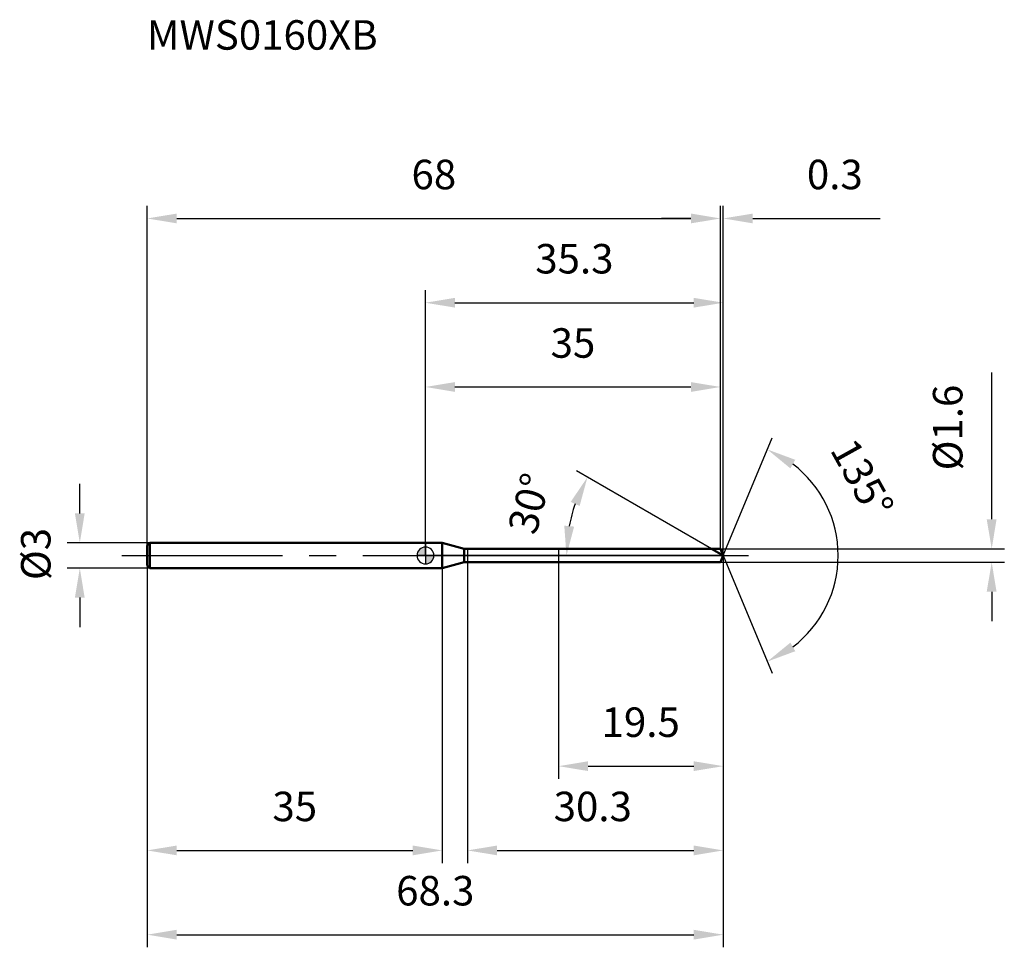
# Model space of a CAD drawing. Units: millimetres. Extents: x -48 to 69, y -47 to 64.
import ezdxf

# ---------------------------------------------------------------- set-up
doc = ezdxf.new("R2010")
doc.units = ezdxf.units.MM
doc.linetypes.add('CENTER2', pattern=[28.575, 19.05, -3.175, 3.175, -3.175])
for name, color, linetype, lineweight in [('1', 4, 'Continuous', 50), ('2', 7, 'Continuous', 25), ('4', 2, 'CENTER2', 25), ('cut', 1, 'Continuous', 25), ('nocut', 7, 'Continuous', 25), ('sk1', 4, 'Continuous', 50), ('sk2', 7, 'Continuous', 25), ('sk4', 2, 'CENTER2', 25), ('sk6', 5, 'Continuous', 35)]:
    doc.layers.add(name, color=color, linetype=linetype, lineweight=lineweight)
doc.layers.add('7', color=5, linetype='Continuous')
doc.styles.add('simplex', font='txt.shx', dxfattribs={"height": 3.5})
doc.styles.get("Standard").update_dxf_attribs({"font": 'txt.shx', "bigfont": '@extfont2.shx'})
doc.dimstyles.new('コピー - ISO-25', dxfattribs={"dimscale": 0, "dimtxt": 3.5, "dimasz": 3.5, "dimexe": 1.5, "dimexo": 0, "dimgap": 2.3, "dimtad": 1, "dimdsep": 46, "dimtxsty": 'simplex', "dimcen": 0.09, "dimclrd": 256, "dimclre": 256, "dimclrt": 256, "dimadec": 0, "dimazin": 0, "dimtfac": 1, "dimtofl": 0, "dimtmove": 0, "dimatfit": 3, "dimfxl": 1, "dimtolj": 1, "dimlwd": -1, "dimlwe": -1, "dimarcsym": 0})

# ---------------------------------------------------------------- blocks, each defined once
blk = doc.blocks.new('zero block')
h = blk.add_hatch(color=7)
h.paths.add_polyline_path([(0, 1, 0.414214), (-1, 0), (0, 0)])
h.paths.add_polyline_path([(1, 0), (0, 0), (0, -1, 0.414214)])
at = {"color": 7, "ltscale": 0.2}
for p, q in [((-1, 0), (1, 0)), ((0, -1), (0, 1))]:
    blk.add_line(p, q, dxfattribs=at)
for start, end in [(90, 180), (180, 270), (0, 90), (270, 0)]:
    blk.add_arc((0, 0), 1, start, end, dxfattribs=at)
blk = doc.blocks.new('*D185')
at = {"layer": 'Defpoints', "color": 0}
for p in [(35, 40), (-33, 1.2), (35, 0.8)]:
    blk.add_point(p, dxfattribs=at)
at = {"layer": 'sk2'}
for p, q in [((-33, 1.2), (-33, 41.5)), ((35, 0.8), (35, 41.5)), ((-29.5, 40), (31.5, 40))]:
    blk.add_line(p, q, dxfattribs=at)
for points in [[(-29.5, 40.58), (-29.5, 39.42), (-33, 40)], [(31.5, 39.42), (31.5, 40.58), (35, 40)]]:
    blk.add_solid(points, dxfattribs=at)
at = {"layer": 'sk2', "insert": (1, 46.97), "char_height": 3.5, "attachment_point": 2, "line_spacing_factor": 0.9, "style": 'simplex'}
blk.add_mtext('\\A1;68', dxfattribs=at)
blk = doc.blocks.new('*D186')
at = {"layer": 'Defpoints', "color": 0}
for p in [(-32.7, 1.5), (-41, -1.5), (-32.7, -1.5)]:
    blk.add_point(p, dxfattribs=at)
at = {"layer": 'sk2'}
for p, q in [((-41, 5), (-41, 8.5)), ((-32.7, 1.5), (-42.5, 1.5)), ((-32.7, -1.5), (-42.5, -1.5)), ((-41, -5), (-41, -8.5))]:
    blk.add_line(p, q, dxfattribs=at)
for points in [[(-41.58, 5), (-40.42, 5), (-41, 1.5)], [(-40.42, -5), (-41.58, -5), (-41, -1.5)]]:
    blk.add_solid(points, dxfattribs=at)
at = {"layer": 'sk2', "insert": (-47.97, -2.92), "char_height": 3.5, "attachment_point": 1, "rotation": 90, "line_spacing_factor": 0.9, "style": 'simplex'}
blk.add_mtext('\\A1;%%c3', dxfattribs=at)
blk = doc.blocks.new('*D187')
at = {"layer": 'Defpoints', "color": 0}
for p in [(-33, -1.2), (2, -1.2), (2, -35)]:
    blk.add_point(p, dxfattribs=at)
at = {"layer": 'sk2'}
for p, q in [((-33, -1.2), (-33, -36.5)), ((2, -1.2), (2, -36.5)), ((-29.5, -35), (-1.5, -35))]:
    blk.add_line(p, q, dxfattribs=at)
for points in [[(-29.5, -34.42), (-29.5, -35.58), (-33, -35)], [(-1.5, -35.58), (-1.5, -34.42), (2, -35)]]:
    blk.add_solid(points, dxfattribs=at)
at = {"layer": 'sk2', "insert": (-15.5, -28.03), "char_height": 3.5, "attachment_point": 2, "line_spacing_factor": 0.9, "style": 'simplex'}
blk.add_mtext('\\A1;35', dxfattribs=at)
blk = doc.blocks.new('*D188')
at = {"layer": '2'}
for p, q in [((0, 0), (0, 31.5)), ((35.33, 0), (35.33, 31.5)), ((3.5, 30), (31.83, 30))]:
    blk.add_line(p, q, dxfattribs=at)
for points in [[(3.5, 30.58), (3.5, 29.42), (0, 30)], [(31.83, 29.42), (31.83, 30.58), (35.33, 30)]]:
    blk.add_solid(points, dxfattribs=at)
at = {"layer": 'Defpoints', "color": 0}
for p in [(35.33, 30), (0, 0), (35.33, 0)]:
    blk.add_point(p, dxfattribs=at)
at = {"layer": '2', "insert": (17.67, 36.97), "char_height": 3.5, "attachment_point": 2, "line_spacing_factor": 0.9, "style": 'simplex'}
blk.add_mtext('\\A1;35.3', dxfattribs=at)
blk = doc.blocks.new('*D189')
at = {"layer": '2'}
for p, q in [((35, 0.8), (35, 41.5)), ((35.33, 0), (35.33, 41.5)), ((31.5, 40), (28, 40)), ((38.83, 40), (53.96, 40))]:
    blk.add_line(p, q, dxfattribs=at)
for points in [[(31.5, 39.42), (31.5, 40.58), (35, 40)], [(38.83, 40.58), (38.83, 39.42), (35.33, 40)]]:
    blk.add_solid(points, dxfattribs=at)
at = {"layer": 'Defpoints', "color": 0}
for p in [(35.33, 40), (35, 0.8), (35.33, 0)]:
    blk.add_point(p, dxfattribs=at)
at = {"layer": '2', "insert": (45.25, 46.97), "char_height": 3.5, "attachment_point": 1, "line_spacing_factor": 0.9, "style": 'simplex'}
blk.add_mtext('\\A1;0.3', dxfattribs=at)
blk = doc.blocks.new('*D190')
at = {"layer": 'Defpoints', "color": 0}
for p in [(-33, 0), (35.33, 0), (35.33, -45)]:
    blk.add_point(p, dxfattribs=at)
at = {"layer": 'sk2'}
for p, q in [((-33, 0), (-33, -46.5)), ((35.33, 0), (35.33, -46.5)), ((-29.5, -45), (31.83, -45))]:
    blk.add_line(p, q, dxfattribs=at)
for points in [[(-29.5, -44.42), (-29.5, -45.58), (-33, -45)], [(31.83, -45.58), (31.83, -44.42), (35.33, -45)]]:
    blk.add_solid(points, dxfattribs=at)
at = {"layer": 'sk2', "insert": (1.17, -38.03), "char_height": 3.5, "attachment_point": 2, "line_spacing_factor": 0.9, "style": 'simplex'}
blk.add_mtext('\\A1;68.3', dxfattribs=at)
blk = doc.blocks.new('*D191')
at = {"layer": '2'}
for p, q in [((67.17, 4.3), (67.17, 21.73)), ((35, 0.8), (68.67, 0.8)), ((35, -0.8), (68.67, -0.8)), ((67.17, -4.3), (67.17, -7.8))]:
    blk.add_line(p, q, dxfattribs=at)
for points in [[(66.58, 4.3), (67.75, 4.3), (67.17, 0.8)], [(67.75, -4.3), (66.58, -4.3), (67.17, -0.8)]]:
    blk.add_solid(points, dxfattribs=at)
at = {"layer": 'Defpoints', "color": 0}
for p in [(35, 0.8), (35, -0.8), (67.17, -0.8)]:
    blk.add_point(p, dxfattribs=at)
at = {"layer": '2', "insert": (60.2, 10.1), "char_height": 3.5, "attachment_point": 1, "rotation": 90, "line_spacing_factor": 0.9, "style": 'simplex'}
blk.add_mtext('\\A1;%%c1.6', dxfattribs=at)
blk = doc.blocks.new('*D192')
at = {"layer": '2'}
for p, q in [((33.95, 0.8), (17.92, 10.05)), ((35.33, 0), (15.23, 0))]:
    blk.add_line(p, q, dxfattribs=at)
blk.add_arc((35.33, 0), 18.61, 160.7939, 169.2061, dxfattribs=at)
for points in [[(18.29, 5.88), (17.23, 6.36), (19.22, 9.3)], [(16.47, 3.54), (17.64, 3.43), (16.73, 0)]]:
    blk.add_solid(points, dxfattribs=at)
at = {"layer": 'Defpoints', "color": 0}
for p in [(17.01, 3.23), (33.95, 0.8), (34.11, 0.71), (35.33, 0), (35.52, 0)]:
    blk.add_point(p, dxfattribs=at)
at = {"layer": '2', "insert": (10.63, 6.62), "char_height": 3.5, "attachment_point": 2, "rotation": 75, "line_spacing_factor": 0.9, "style": 'simplex'}
blk.add_mtext('\\A1;30%%d', dxfattribs=at)
blk = doc.blocks.new('*D193')
at = {"layer": '2'}
for p, q in [((5, -0.8), (5, -36.5)), ((35.33, -1.5), (35.33, -36.5)), ((8.5, -35), (31.83, -35))]:
    blk.add_line(p, q, dxfattribs=at)
for points in [[(8.5, -34.42), (8.5, -35.58), (5, -35)], [(31.83, -35.58), (31.83, -34.42), (35.33, -35)]]:
    blk.add_solid(points, dxfattribs=at)
at = {"layer": 'Defpoints', "color": 0}
for p in [(5, -0.8), (35.33, -1.5), (35.33, -35)]:
    blk.add_point(p, dxfattribs=at)
at = {"layer": '2', "insert": (15.21, -28.03), "char_height": 3.5, "attachment_point": 1, "line_spacing_factor": 0.9, "style": 'simplex'}
blk.add_mtext('\\A1;30.3', dxfattribs=at)
blk = doc.blocks.new('*D194')
at = {"layer": '2'}
for p, q in [((15.8, 0), (15.8, -26.5)), ((35.33, 0), (35.33, -26.5)), ((19.3, -25), (31.83, -25))]:
    blk.add_line(p, q, dxfattribs=at)
for points in [[(19.3, -24.42), (19.3, -25.58), (15.8, -25)], [(31.83, -25.58), (31.83, -24.42), (35.33, -25)]]:
    blk.add_solid(points, dxfattribs=at)
at = {"layer": 'Defpoints', "color": 0}
for p in [(15.8, 0), (35.33, 0), (35.33, -25)]:
    blk.add_point(p, dxfattribs=at)
at = {"layer": '2', "insert": (20.9, -18.03), "char_height": 3.5, "attachment_point": 1, "line_spacing_factor": 0.9, "style": 'simplex'}
blk.add_mtext('\\A1;19.5', dxfattribs=at)
blk = doc.blocks.new('*D195')
at = {"layer": '2'}
for p, q in [((0, 0), (0, 21.5)), ((35, 0.8), (35, 21.5)), ((3.5, 20), (31.5, 20))]:
    blk.add_line(p, q, dxfattribs=at)
for points in [[(3.5, 20.58), (3.5, 19.42), (0, 20)], [(31.5, 19.42), (31.5, 20.58), (35, 20)]]:
    blk.add_solid(points, dxfattribs=at)
at = {"layer": 'Defpoints', "color": 0}
for p in [(35, 20), (0, 0), (35, 0.8)]:
    blk.add_point(p, dxfattribs=at)
at = {"layer": '2', "insert": (17.5, 26.97), "char_height": 3.5, "attachment_point": 2, "line_spacing_factor": 0.9, "style": 'simplex'}
blk.add_mtext('\\A1;35', dxfattribs=at)
blk = doc.blocks.new('*D196')
at = {"layer": '2'}
for q in [(41.12, 13.98), (41.12, -13.98)]:
    blk.add_line((35.33, 0), q, dxfattribs=at)
blk.add_arc((35.33, 0), 13.63, 307.2525, 52.7475, dxfattribs=at)
for points in [[(43.87, 11.36), (43.29, 10.34), (40.55, 12.59)], [(43.29, -10.34), (43.87, -11.36), (40.55, -12.59)]]:
    blk.add_solid(points, dxfattribs=at)
at = {"layer": 'Defpoints', "color": 0}
for p in [(35.3, 0.07), (35.33, 0), (35.33, 0), (35.3, -0.07), (47.92, -5.22)]:
    blk.add_point(p, dxfattribs=at)
at = {"layer": '2', "insert": (53.34, 10), "char_height": 3.5, "attachment_point": 2, "rotation": 299.0312, "line_spacing_factor": 0.9, "style": 'simplex'}
blk.add_mtext('\\A1;135%%d', dxfattribs=at)

msp = doc.modelspace()

# ---------------------------------------------------------------- linework, layer by layer
at = {"layer": '1'}
for p, q in [((2, 1.5), (0, 1.5)), ((2, 1.5), (2, -1.5)), ((4.61, 0.8), (2, 1.5)), ((4.61, 0.8), (35, 0.8)), ((4.61, -0.8), (4.61, 0.8)), ((35.33, 0), (33.95, 0.8)), ((35, 0.8), (35.33, 0)), ((35.33, 0), (35, -0.8)), ((2, -1.5), (4.61, -0.8)), ((35, -0.8), (4.61, -0.8)), ((0, -1.5), (2, -1.5))]:
    msp.add_line(p, q, dxfattribs=at)
at = {"layer": '4'}
msp.add_line((0, 0), (38.33, 0), dxfattribs=at)
at = {"layer": '7'}
for p, q in [((5, 0.8), (35, 0.8)), ((5, 0.8), (5, -0.8)), ((35, 0.8), (35.33, 0)), ((35.33, 0), (35, -0.8)), ((35, -0.8), (5, -0.8))]:
    msp.add_line(p, q, dxfattribs=at)
at = {"layer": 'cut'}
for p, q in [((35, 0.8), (15.8, 0.8)), ((15.8, 0.8), (15.8, 0)), ((15.8, 0), (35.33, 0)), ((35, 0.8), (35.33, 0))]:
    msp.add_line(p, q, dxfattribs=at)
at = {"layer": 'nocut'}
for p, q in [((0, 1.5), (0, 0)), ((2, 1.5), (0, 1.5)), ((4.61, 0.8), (2, 1.5)), ((15.8, 0), (0, 0)), ((4.61, 0.8), (15.8, 0.8)), ((15.8, 0.8), (15.8, 0))]:
    msp.add_line(p, q, dxfattribs=at)
at = {"layer": 'sk1'}
for p, q in [((-33, 1.2), (-32.7, 1.5)), ((-33, 1.2), (-33, -1.2)), ((-32.7, 1.5), (-32.7, -1.5)), ((0, 1.5), (-32.7, 1.5)), ((-33, -1.2), (-32.7, -1.5)), ((-32.7, -1.5), (0, -1.5))]:
    msp.add_line(p, q, dxfattribs=at)
at = {"layer": 'sk4'}
msp.add_line((-36, 0), (0, 0), dxfattribs=at)

# ---------------------------------------------------------------- block references
at = {"rotation": 180}
msp.add_blockref('zero block', (0, 0), dxfattribs=at)

# ---------------------------------------------------------------- texts
at = {"layer": 'sk6', "insert": (-33.05, 63.53), "char_height": 3.5, "width": 26.775, "attachment_point": 1, "line_spacing_factor": 0.9}
msp.add_mtext('MWS0160XB', dxfattribs=at)

# ---------------------------------------------------------------- dimensions: what is measured, and where the dimension line sits
at = {"layer": '2'}
for base, p1, p2, picture, middle in [((35.33, 40), (35, 0.8), (35.33, 0), '*D189', (48.46, 40)), ((35.33, 30), (0, 0), (35.33, 0), '*D188', (17.67, 30)), ((35, 20), (0, 0), (35, 0.8), '*D195', (17.5, 20)), ((35.33, -25), (15.8, 0), (35.33, 0), '*D194', (25.57, -25)), ((35.33, -35), (5, -0.8), (35.33, -1.5), '*D193', (20.17, -35))]:
    dim = msp.add_linear_dim(base=base, p1=p1, p2=p2, dimstyle='コピー - ISO-25', override={"dimscale": 1, "dimdec": 1, "dimpost": '<>'}, dxfattribs=at)
    dim.commit()
    dim.dimension.update_dxf_attribs({"geometry": picture, "text_midpoint": middle, "dimtype": 160})
dim = msp.add_linear_dim(base=(67.17, -0.8), p1=(35, 0.8), p2=(35, -0.8), angle=270, text='%%c<>', dimstyle='コピー - ISO-25', override={"dimscale": 1, "dimdec": 1, "dimpost": '<>'}, dxfattribs=at)
dim.commit()
dim.dimension.update_dxf_attribs({"geometry": '*D191', "text_midpoint": (67.17, 14.77), "dimtype": 160})
for base, line1, line2, picture, middle in [((47.9247, -5.2163), ((35.3039, 0.0663), (35.3314, 0)), ((35.3039, -0.0663), (35.3314, 0)), '*D196', (47.2496, 6.6149)), ((17.0079, 3.2309), ((34.1069, 0.707), (33.9457, 0.8)), ((35.5174, 0), (35.3314, 0)), '*D192', (17.3592, 4.8156))]:
    dim = msp.add_angular_dim_2l(base=base, line1=line1, line2=line2, dimstyle='コピー - ISO-25', override={"dimscale": 1, "dimdec": 1, "dimpost": '<>'}, dxfattribs=at)
    dim.commit()
    dim.dimension.update_dxf_attribs({"geometry": picture, "text_midpoint": middle, "dimtype": 162})
at = {"layer": 'sk2'}
for base, p1, p2, picture, middle in [((35, 40), (-33, 1.2), (35, 0.8), '*D185', (1, 40)), ((35.33, -45), (-33, 0), (35.33, 0), '*D190', (1.17, -45)), ((2, -35), (-33, -1.2), (2, -1.2), '*D187', (-15.5, -35))]:
    dim = msp.add_linear_dim(base=base, p1=p1, p2=p2, dimstyle='コピー - ISO-25', override={"dimscale": 1, "dimdec": 1}, dxfattribs=at)
    dim.commit()
    dim.dimension.update_dxf_attribs({"geometry": picture, "text_midpoint": middle, "dimtype": 160})
dim = msp.add_linear_dim(base=(-41, -1.5), p1=(-32.7, 1.5), p2=(-32.7, -1.5), angle=270, text='%%c<>', dimstyle='コピー - ISO-25', override={"dimscale": 1, "dimdec": 1}, dxfattribs=at)
dim.commit()
dim.dimension.update_dxf_attribs({"geometry": '*D186', "text_midpoint": (-41, 0), "dimtype": 160})

doc.saveas('drawing.dxf')
